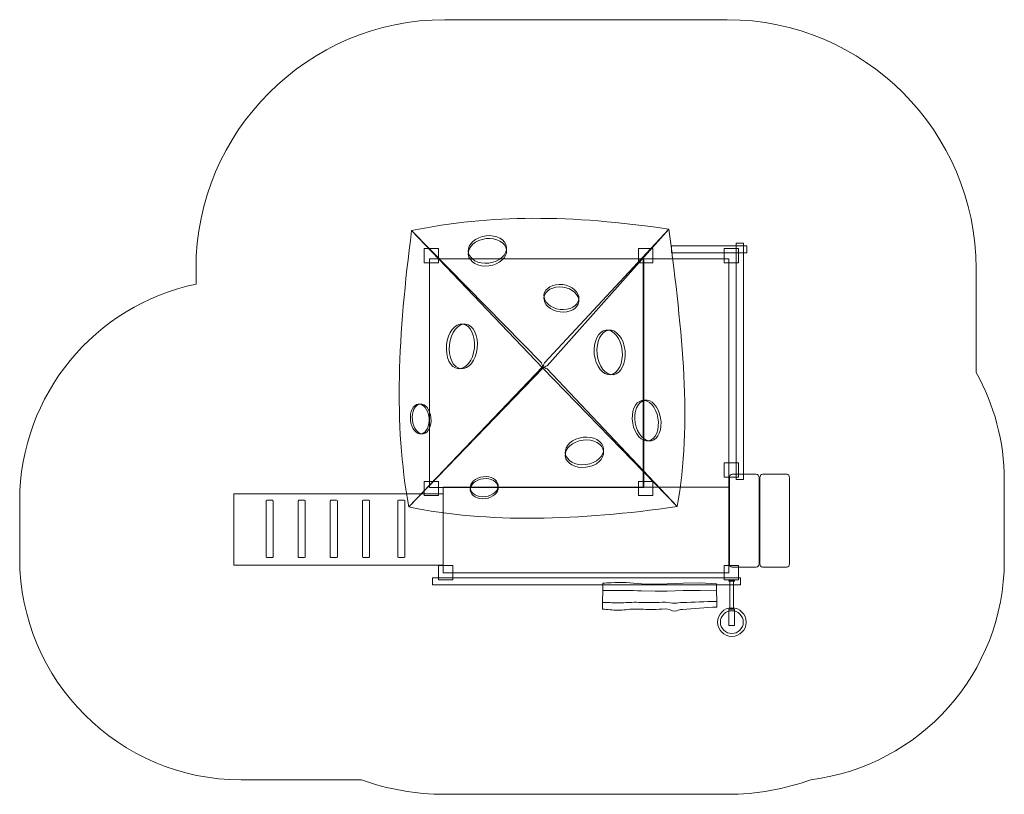
# Model space of a CAD drawing. Units: millimetres. Extents: x -34.5 to 34.5, y -27.1 to 27.1.
import ezdxf
from ezdxf.lldxf.tags import DXFTag

# ---------------------------------------------------------------- set-up
doc = ezdxf.new("R2010")
doc.units = ezdxf.units.MM
doc.header["$MEASUREMENT"] = 0
doc.layers.add('Layer 1', color=7, linetype='Continuous')
tags = doc.linetypes.add('New Line1', pattern=[0.4, 0.1, -0.3]).pattern_tags.tags
tags[6:7] = [DXFTag(74, 4), DXFTag(75, 0), DXFTag(340, '0'), DXFTag(46, 1.0), DXFTag(50, 0.0), DXFTag(44, 0.0), DXFTag(45, 0.0)]
tags[4:5] = [DXFTag(74, 4), DXFTag(75, 0), DXFTag(340, '0'), DXFTag(46, 1.0), DXFTag(50, 0.0), DXFTag(44, 0.0), DXFTag(45, 0.0)]
tags = doc.linetypes.add('New Line2', pattern=[1.5, 1, -0.5]).pattern_tags.tags
tags[6:7] = [DXFTag(74, 4), DXFTag(75, 0), DXFTag(340, '0'), DXFTag(46, 1.0), DXFTag(50, 0.0), DXFTag(44, 0.0), DXFTag(45, 0.0)]
tags[4:5] = [DXFTag(74, 4), DXFTag(75, 0), DXFTag(340, '0'), DXFTag(46, 1.0), DXFTag(50, 0.0), DXFTag(44, 0.0), DXFTag(45, 0.0)]

msp = doc.modelspace()

# ---------------------------------------------------------------- linework, layer by layer
at = {"layer": 'Layer 1', "color": 250, "lineweight": 18}
for points in [[(-6.1424, 10.0946), (-5.1424, 10.0946), (-5.1424, 11.0946), (-6.1424, 11.0946), (-6.1424, 10.0946)], [(8.8576, 10.0946), (9.8576, 10.0946), (9.8576, 11.0946), (8.8576, 11.0946), (8.8576, 10.0946)], [(14.8576, 10.0946), (15.8576, 10.0946), (15.8576, 11.0946), (14.8576, 11.0946), (14.8576, 10.0946)], [(9.1729, -5.6173), (15.1729, -5.6173), (15.1729, 10.3827), (9.1729, 10.3827), (9.1729, -5.6173)], [(14.8576, -4.9054), (15.8576, -4.9054), (15.8576, -3.9054), (14.8576, -3.9054), (14.8576, -4.9054)], [(-6.1424, -6.2054), (-5.1424, -6.2054), (-5.1424, -5.2054), (-6.1424, -5.2054), (-6.1424, -6.2054)], [(8.8576, -6.2054), (9.8576, -6.2054), (9.8576, -5.2054), (8.8576, -5.2054), (8.8576, -6.2054)], [(-19.4714, -11.0723), (-4.8114, -11.0723), (-4.8114, -6.0725), (-19.4714, -6.0725), (-19.4714, -11.0723)], [(-4.8271, -11.6173), (15.1729, -11.6173), (15.1729, -5.6173), (-4.8271, -5.6173), (-4.8271, -11.6173)], [(-5.1424, -12.1054), (-4.1424, -12.1054), (-4.1424, -11.1054), (-5.1424, -11.1054), (-5.1424, -12.1054)], [(14.8576, -12.1054), (15.8576, -12.1054), (15.8576, -11.1054), (14.8576, -11.1054), (14.8576, -12.1054)], [(-5.5575, -12.4554), (16.0025, -12.4554), (16.0025, -11.9554), (-5.5575, -11.9554), (-5.5575, -12.4554)]]:
    msp.add_lwpolyline(points, close=True, dxfattribs=at)
at = {"layer": 'Layer 1', "color": 250, "linetype": 'New Line2', "lineweight": 9}
msp.add_lwpolyline([(-5.7796, -5.6251), (9.2204, -5.6251), (9.2204, 10.3749), (-5.7796, 10.3749), (-5.7796, -5.6251)], close=True, dxfattribs=at)
at = {"layer": 'Layer 1', "color": 250, "linetype": 'New Line1', "lineweight": 18}
msp.add_open_spline([(-4.7028, 27.1152), (-4.7028, 27.1152), (15.076, 27.1152), (15.076, 27.1152), (15.076, 27.1152), (24.6587, 27.1152), (32.4991, 19.2749), (32.4991, 9.6922), (32.4991, 9.6922), (32.4991, 9.6922), (32.4991, 2.4082), (32.4991, 2.4082), (32.4991, 2.4082), (33.7535, 0.1784), (34.4713, -2.3892), (34.4713, -5.1166), (34.4713, -5.1166), (34.4713, -5.1166), (34.4713, -10.7741), (34.4713, -10.7741), (34.4713, -10.7741), (34.4713, -18.6232), (28.5352, -25.1523), (20.9308, -26.0959), (20.9308, -26.0959), (19.0987, -26.7548), (17.1276, -27.1153), (15.076, -27.1153), (15.076, -27.1153), (15.076, -27.1153), (-4.7028, -27.1153), (-4.7028, -27.1153), (-4.7028, -27.1153), (-6.7445, -27.1153), (-8.7065, -26.7583), (-10.5311, -26.1054), (-10.5311, -26.1054), (-10.5311, -26.1054), (-18.9713, -26.1054), (-18.9713, -26.1054), (-18.9713, -26.1054), (-27.4963, -26.1054), (-34.4713, -19.1304), (-34.4713, -10.6054), (-34.4713, -10.6054), (-34.4713, -10.6054), (-34.4713, -6.5725), (-34.4713, -6.5725), (-34.4713, -6.5725), (-34.4713, 0.8723), (-29.1517, 7.1347), (-22.1259, 8.6022), (-22.1259, 8.6022), (-22.1259, 8.6022), (-22.1259, 9.6922), (-22.1259, 9.6922), (-22.1259, 9.6922), (-22.1259, 19.2749), (-14.2855, 27.1152), (-4.7028, 27.1152)], degree=3, knots=[0, 0, 0, 0, 0.0625, 0.0625, 0.0625, 0.0625, 0.125, 0.125, 0.125, 0.125, 0.1875, 0.1875, 0.1875, 0.1875, 0.25, 0.25, 0.25, 0.25, 0.3125, 0.3125, 0.3125, 0.3125, 0.375, 0.375, 0.375, 0.375, 0.4375, 0.4375, 0.4375, 0.4375, 0.5, 0.5, 0.5, 0.5, 0.5625, 0.5625, 0.5625, 0.5625, 0.625, 0.625, 0.625, 0.625, 0.6875, 0.6875, 0.6875, 0.6875, 0.75, 0.75, 0.75, 0.75, 0.8125, 0.8125, 0.8125, 0.8125, 0.875, 0.875, 0.875, 0.875, 1, 1, 1, 1], dxfattribs=at)
at = {"layer": 'Layer 1', "color": 250, "lineweight": 18}
for points, knots in [([(-7.0303, 12.3465), (-1.5053, 13.4961), (4.0951, 13.4595), (10.9896, 12.4571), (10.9896, 12.4571), (10.9896, 12.4571), (2.4548, 2.8898), (2.4548, 2.8898), (2.4548, 2.8898), (2.3477, 2.843), (2.2396, 2.7974), (2.1309, 2.7525), (2.1309, 2.7525), (2.1309, 2.7525), (-7.0303, 12.3465), (-7.0303, 12.3465)], [0, 0, 0, 0, 0.2, 0.2, 0.2, 0.2, 0.4, 0.4, 0.4, 0.4, 0.6, 0.6, 0.6, 0.6, 1, 1, 1, 1]), ([(11.5592, -6.9692), (12.6371, -1.0766), (11.9295, 5.1038), (10.9896, 12.4571), (10.9896, 12.4571), (10.9896, 12.4571), (2.2702, 3.0866), (2.2702, 3.0866), (2.2702, 3.0866), (2.2264, 2.9724), (2.1836, 2.8572), (2.1415, 2.7412), (2.1415, 2.7412), (2.1415, 2.7412), (11.5592, -6.9692), (11.5592, -6.9692)], [0, 0, 0, 0, 0.2, 0.2, 0.2, 0.2, 0.4, 0.4, 0.4, 0.4, 0.6, 0.6, 0.6, 0.6, 1, 1, 1, 1]), ([(-7.2272, -6.9952), (-8.3051, -1.1026), (-7.9702, 4.9932), (-7.0303, 12.3465), (-7.0303, 12.3465), (-7.0303, 12.3465), (2.0619, 3.0866), (2.0619, 3.0866), (2.0619, 3.0866), (2.1057, 2.9724), (2.1485, 2.8572), (2.1906, 2.7412), (2.1906, 2.7412), (2.1906, 2.7412), (-7.2272, -6.9952), (-7.2272, -6.9952)], [0, 0, 0, 0, 0.2, 0.2, 0.2, 0.2, 0.4, 0.4, 0.4, 0.4, 0.6, 0.6, 0.6, 0.6, 1, 1, 1, 1]), ([(-1.8199, 11.9825), (-1.0796, 12.0712), (-0.4346, 11.7163), (-0.3792, 11.19), (-0.3792, 11.19), (-0.3238, 10.6636), (-0.879, 10.1651), (-1.6193, 10.0764), (-1.6193, 10.0764), (-2.3596, 9.9878), (-3.0046, 10.3426), (-3.06, 10.869), (-3.06, 10.869), (-3.1154, 11.3953), (-2.5602, 11.8939), (-1.8199, 11.9825)], [0, 0, 0, 0, 0.2, 0.2, 0.2, 0.2, 0.4, 0.4, 0.4, 0.4, 0.6, 0.6, 0.6, 0.6, 1, 1, 1, 1]), ([(-1.8199, 11.787), (-1.0796, 11.8756), (-0.4346, 11.5208), (-0.3792, 10.9944), (-0.3792, 10.9944), (-0.3238, 10.4681), (-0.879, 9.9695), (-1.6193, 9.8809), (-1.6193, 9.8809), (-2.3596, 9.7922), (-3.0046, 10.1471), (-3.06, 10.6734), (-3.06, 10.6734), (-3.1154, 11.1998), (-2.5602, 11.6984), (-1.8199, 11.787)], [0, 0, 0, 0, 0.2, 0.2, 0.2, 0.2, 0.4, 0.4, 0.4, 0.4, 0.6, 0.6, 0.6, 0.6, 1, 1, 1, 1]), ([(11.1609, 11.2817), (11.1609, 11.2817), (16.4507, 11.2817), (16.4507, 11.2817), (16.4507, 11.2817), (16.4507, 11.2817), (16.4507, 10.7817), (16.4507, 10.7817), (16.4507, 10.7817), (16.4507, 10.7817), (11.1609, 10.7817), (11.1609, 10.7817), (11.1609, 10.7817), (11.1609, 10.7817), (11.1609, 11.2817), (11.1609, 11.2817)], [0, 0, 0, 0, 0.2, 0.2, 0.2, 0.2, 0.4, 0.4, 0.4, 0.4, 0.6, 0.6, 0.6, 0.6, 1, 1, 1, 1]), ([(15.7073, -5.078), (15.7073, -5.078), (15.7073, 11.4787), (15.7073, 11.4787), (15.7073, 11.4787), (15.7073, 11.4787), (16.2073, 11.4787), (16.2073, 11.4787), (16.2073, 11.4787), (16.2073, 11.4787), (16.2073, -5.078), (16.2073, -5.078), (16.2073, -5.078), (16.2073, -5.078), (15.7073, -5.078), (15.7073, -5.078)], [0, 0, 0, 0, 0.2, 0.2, 0.2, 0.2, 0.4, 0.4, 0.4, 0.4, 0.6, 0.6, 0.6, 0.6, 1, 1, 1, 1]), ([(3.549, 8.5677), (2.876, 8.6483), (2.2896, 8.3257), (2.2392, 7.8472), (2.2392, 7.8472), (2.1889, 7.3686), (2.6936, 6.9154), (3.3666, 6.8348), (3.3666, 6.8348), (4.0396, 6.7543), (4.626, 7.0768), (4.6763, 7.5553), (4.6763, 7.5553), (4.7267, 8.0339), (4.222, 8.4871), (3.549, 8.5677)], [0, 0, 0, 0, 0.2, 0.2, 0.2, 0.2, 0.4, 0.4, 0.4, 0.4, 0.6, 0.6, 0.6, 0.6, 1, 1, 1, 1]), ([(3.549, 8.3899), (2.876, 8.4705), (2.2896, 8.1479), (2.2392, 7.6694), (2.2392, 7.6694), (2.1889, 7.1909), (2.6936, 6.7377), (3.3666, 6.6571), (3.3666, 6.6571), (4.0396, 6.5765), (4.626, 6.8991), (4.6763, 7.3776), (4.6763, 7.3776), (4.7267, 7.8561), (4.222, 8.3093), (3.549, 8.3899)], [0, 0, 0, 0, 0.2, 0.2, 0.2, 0.2, 0.4, 0.4, 0.4, 0.4, 0.6, 0.6, 0.6, 0.6, 1, 1, 1, 1]), ([(-4.5842, 4.3541), (-4.6748, 3.4928), (-4.3119, 2.7423), (-3.7735, 2.6778), (-3.7735, 2.6778), (-3.2351, 2.6133), (-2.7252, 3.2593), (-2.6345, 4.1206), (-2.6345, 4.1206), (-2.5438, 4.982), (-2.9068, 5.7325), (-3.4452, 5.7969), (-3.4452, 5.7969), (-3.9836, 5.8614), (-4.4935, 5.2154), (-4.5842, 4.3541)], [0, 0, 0, 0, 0.2, 0.2, 0.2, 0.2, 0.4, 0.4, 0.4, 0.4, 0.6, 0.6, 0.6, 0.6, 1, 1, 1, 1]), ([(-4.3842, 4.3541), (-4.4748, 3.4928), (-4.1119, 2.7423), (-3.5735, 2.6778), (-3.5735, 2.6778), (-3.0351, 2.6133), (-2.5252, 3.2593), (-2.4345, 4.1206), (-2.4345, 4.1206), (-2.3438, 4.982), (-2.7068, 5.7325), (-3.2452, 5.7969), (-3.2452, 5.7969), (-3.7836, 5.8614), (-4.2935, 5.2154), (-4.3842, 4.3541)], [0, 0, 0, 0, 0.2, 0.2, 0.2, 0.2, 0.4, 0.4, 0.4, 0.4, 0.6, 0.6, 0.6, 0.6, 1, 1, 1, 1]), ([(7.714, 3.9375), (7.8047, 3.0762), (7.4417, 2.3257), (6.9033, 2.2612), (6.9033, 2.2612), (6.3649, 2.1968), (5.855, 2.8427), (5.7643, 3.7041), (5.7643, 3.7041), (5.6737, 4.5654), (6.0366, 5.3159), (6.575, 5.3804), (6.575, 5.3804), (7.1134, 5.4448), (7.6233, 4.7989), (7.714, 3.9375)], [0, 0, 0, 0, 0.2, 0.2, 0.2, 0.2, 0.4, 0.4, 0.4, 0.4, 0.6, 0.6, 0.6, 0.6, 1, 1, 1, 1]), ([(7.914, 3.9375), (8.0047, 3.0762), (7.6417, 2.3257), (7.1033, 2.2612), (7.1033, 2.2612), (6.5649, 2.1968), (6.055, 2.8427), (5.9643, 3.7041), (5.9643, 3.7041), (5.8737, 4.5654), (6.2366, 5.3159), (6.775, 5.3804), (6.775, 5.3804), (7.3134, 5.4448), (7.8233, 4.7989), (7.914, 3.9375)], [0, 0, 0, 0, 0.2, 0.2, 0.2, 0.2, 0.4, 0.4, 0.4, 0.4, 0.6, 0.6, 0.6, 0.6, 1, 1, 1, 1]), ([(-7.2272, -6.9952), (-1.7022, -8.1448), (4.6647, -7.9716), (11.5592, -6.9692), (11.5592, -6.9692), (11.5592, -6.9692), (2.4548, 2.6675), (2.4548, 2.6675), (2.4548, 2.6675), (2.3477, 2.7143), (2.2396, 2.7599), (2.1309, 2.8049), (2.1309, 2.8049), (2.1309, 2.8049), (-7.2272, -6.9952), (-7.2272, -6.9952)], [0, 0, 0, 0, 0.2, 0.2, 0.2, 0.2, 0.4, 0.4, 0.4, 0.4, 0.6, 0.6, 0.6, 0.6, 1, 1, 1, 1]), ([(-7.109, -0.9124), (-7.1695, -0.3382), (-6.9275, 0.1621), (-6.5686, 0.2051), (-6.5686, 0.2051), (-6.2096, 0.248), (-5.8697, -0.1826), (-5.8092, -0.7568), (-5.8092, -0.7568), (-5.7488, -1.331), (-5.9907, -1.8313), (-6.3497, -1.8743), (-6.3497, -1.8743), (-6.7086, -1.9173), (-7.0486, -1.4867), (-7.109, -0.9124)], [0, 0, 0, 0, 0.2, 0.2, 0.2, 0.2, 0.4, 0.4, 0.4, 0.4, 0.6, 0.6, 0.6, 0.6, 1, 1, 1, 1]), ([(-6.9757, -0.9124), (-7.0361, -0.3382), (-6.7942, 0.1621), (-6.4352, 0.2051), (-6.4352, 0.2051), (-6.0763, 0.248), (-5.7363, -0.1826), (-5.6759, -0.7568), (-5.6759, -0.7568), (-5.6155, -1.331), (-5.8574, -1.8313), (-6.2163, -1.8743), (-6.2163, -1.8743), (-6.5753, -1.9173), (-6.9152, -1.4867), (-6.9757, -0.9124)], [0, 0, 0, 0, 0.2, 0.2, 0.2, 0.2, 0.4, 0.4, 0.4, 0.4, 0.6, 0.6, 0.6, 0.6, 1, 1, 1, 1]), ([(10.2208, -0.7839), (10.3546, -1.5655), (10.067, -2.2762), (9.5785, -2.3714), (9.5785, -2.3714), (9.0899, -2.4665), (8.5854, -1.9101), (8.4516, -1.1285), (8.4516, -1.1285), (8.3178, -0.3469), (8.6053, 0.3638), (9.0939, 0.4589), (9.0939, 0.4589), (9.5824, 0.5541), (10.0869, -0.0023), (10.2208, -0.7839)], [0, 0, 0, 0, 0.2, 0.2, 0.2, 0.2, 0.4, 0.4, 0.4, 0.4, 0.6, 0.6, 0.6, 0.6, 1, 1, 1, 1]), ([(10.4037, -0.7705), (10.5375, -1.5521), (10.2499, -2.2628), (9.7614, -2.3579), (9.7614, -2.3579), (9.2728, -2.4531), (8.7683, -1.8967), (8.6345, -1.1151), (8.6345, -1.1151), (8.5007, -0.3335), (8.7882, 0.3772), (9.2768, 0.4724), (9.2768, 0.4724), (9.7653, 0.5675), (10.2698, 0.0111), (10.4037, -0.7705)], [0, 0, 0, 0, 0.2, 0.2, 0.2, 0.2, 0.4, 0.4, 0.4, 0.4, 0.6, 0.6, 0.6, 0.6, 1, 1, 1, 1]), ([(5.1728, -4.0267), (4.4325, -4.1154), (3.7875, -3.7606), (3.7321, -3.2342), (3.7321, -3.2342), (3.6766, -2.7078), (4.2318, -2.2093), (4.9721, -2.1206), (4.9721, -2.1206), (5.7124, -2.032), (6.3575, -2.3868), (6.4129, -2.9132), (6.4129, -2.9132), (6.4683, -3.4396), (5.9131, -3.9381), (5.1728, -4.0267)], [0, 0, 0, 0, 0.2, 0.2, 0.2, 0.2, 0.4, 0.4, 0.4, 0.4, 0.6, 0.6, 0.6, 0.6, 1, 1, 1, 1]), ([(5.1728, -4.2223), (4.4325, -4.3109), (3.7875, -3.9561), (3.7321, -3.4297), (3.7321, -3.4297), (3.6766, -2.9033), (4.2318, -2.4048), (4.9721, -2.3162), (4.9721, -2.3162), (5.7124, -2.2275), (6.3575, -2.5823), (6.4129, -3.1087), (6.4129, -3.1087), (6.4683, -3.6351), (5.9131, -4.1336), (5.1728, -4.2223)], [0, 0, 0, 0, 0.2, 0.2, 0.2, 0.2, 0.4, 0.4, 0.4, 0.4, 0.6, 0.6, 0.6, 0.6, 1, 1, 1, 1]), ([(-1.8716, -6.2699), (-2.41, -6.3344), (-2.8791, -6.0763), (-2.9194, -5.6935), (-2.9194, -5.6935), (-2.9597, -5.3107), (-2.5559, -4.9481), (-2.0175, -4.8837), (-2.0175, -4.8837), (-1.4791, -4.8192), (-1.0101, -5.0773), (-0.9698, -5.4601), (-0.9698, -5.4601), (-0.9295, -5.8429), (-1.3332, -6.2055), (-1.8716, -6.2699)], [0, 0, 0, 0, 0.2, 0.2, 0.2, 0.2, 0.4, 0.4, 0.4, 0.4, 0.6, 0.6, 0.6, 0.6, 1, 1, 1, 1]), ([(15.4154, -4.7139), (15.4154, -4.7139), (17.1079, -4.7139), (17.1079, -4.7139), (17.1079, -4.7139), (17.2144, -4.7139), (17.3015, -4.82), (17.3015, -4.9498), (17.3015, -4.9498), (17.3015, -4.9498), (17.3015, -10.978), (17.3015, -10.978), (17.3015, -10.978), (17.3015, -11.1078), (17.2144, -11.2139), (17.1079, -11.2139), (17.1079, -11.2139), (17.1079, -11.2139), (15.4154, -11.2139), (15.4154, -11.2139), (15.4154, -11.2139), (15.3089, -11.2139), (15.2218, -11.1078), (15.2218, -10.978), (15.2218, -10.978), (15.2218, -10.978), (15.2218, -4.9498), (15.2218, -4.9498), (15.2218, -4.9498), (15.2218, -4.82), (15.3089, -4.7139), (15.4154, -4.7139)], [0, 0, 0, 0, 0.1111111, 0.1111111, 0.1111111, 0.1111111, 0.2222222, 0.2222222, 0.2222222, 0.2222222, 0.3333333, 0.3333333, 0.3333333, 0.3333333, 0.4444444, 0.4444444, 0.4444444, 0.4444444, 0.5555556, 0.5555556, 0.5555556, 0.5555556, 0.6666667, 0.6666667, 0.6666667, 0.6666667, 0.7777778, 0.7777778, 0.7777778, 0.7777778, 1, 1, 1, 1]), ([(17.5459, -4.7139), (17.5459, -4.7139), (19.2384, -4.7139), (19.2384, -4.7139), (19.2384, -4.7139), (19.3449, -4.7139), (19.432, -4.82), (19.432, -4.9498), (19.432, -4.9498), (19.432, -4.9498), (19.432, -10.978), (19.432, -10.978), (19.432, -10.978), (19.432, -11.1078), (19.3449, -11.2139), (19.2384, -11.2139), (19.2384, -11.2139), (19.2384, -11.2139), (17.5459, -11.2139), (17.5459, -11.2139), (17.5459, -11.2139), (17.4393, -11.2139), (17.3522, -11.1078), (17.3522, -10.978), (17.3522, -10.978), (17.3522, -10.978), (17.3522, -4.9498), (17.3522, -4.9498), (17.3522, -4.9498), (17.3522, -4.82), (17.4393, -4.7139), (17.5459, -4.7139)], [0, 0, 0, 0, 0.1111111, 0.1111111, 0.1111111, 0.1111111, 0.2222222, 0.2222222, 0.2222222, 0.2222222, 0.3333333, 0.3333333, 0.3333333, 0.3333333, 0.4444444, 0.4444444, 0.4444444, 0.4444444, 0.5555556, 0.5555556, 0.5555556, 0.5555556, 0.6666667, 0.6666667, 0.6666667, 0.6666667, 0.7777778, 0.7777778, 0.7777778, 0.7777778, 1, 1, 1, 1]), ([(-1.8716, -6.4121), (-2.41, -6.4766), (-2.8791, -6.2185), (-2.9194, -5.8357), (-2.9194, -5.8357), (-2.9597, -5.4529), (-2.5559, -5.0903), (-2.0175, -5.0259), (-2.0175, -5.0259), (-1.4791, -4.9614), (-1.0101, -5.2195), (-0.9698, -5.6023), (-0.9698, -5.6023), (-0.9295, -5.9851), (-1.3332, -6.3477), (-1.8716, -6.4121)], [0, 0, 0, 0, 0.2, 0.2, 0.2, 0.2, 0.4, 0.4, 0.4, 0.4, 0.6, 0.6, 0.6, 0.6, 1, 1, 1, 1]), ([(-17.1737, -6.533), (-17.1737, -6.533), (-16.7737, -6.533), (-16.7737, -6.533), (-16.7737, -6.533), (-16.7462, -6.533), (-16.7237, -6.5554), (-16.7237, -6.5829), (-16.7237, -6.5829), (-16.7237, -6.5829), (-16.7237, -10.4831), (-16.7237, -10.4831), (-16.7237, -10.4831), (-16.7237, -10.5106), (-16.7462, -10.533), (-16.7737, -10.533), (-16.7737, -10.533), (-16.7737, -10.533), (-17.1737, -10.533), (-17.1737, -10.533), (-17.1737, -10.533), (-17.2012, -10.533), (-17.2237, -10.5106), (-17.2237, -10.4831), (-17.2237, -10.4831), (-17.2237, -10.4831), (-17.2237, -6.5829), (-17.2237, -6.5829), (-17.2237, -6.5829), (-17.2237, -6.5554), (-17.2012, -6.533), (-17.1737, -6.533)], [0, 0, 0, 0, 0.1111111, 0.1111111, 0.1111111, 0.1111111, 0.2222222, 0.2222222, 0.2222222, 0.2222222, 0.3333333, 0.3333333, 0.3333333, 0.3333333, 0.4444444, 0.4444444, 0.4444444, 0.4444444, 0.5555556, 0.5555556, 0.5555556, 0.5555556, 0.6666667, 0.6666667, 0.6666667, 0.6666667, 0.7777778, 0.7777778, 0.7777778, 0.7777778, 1, 1, 1, 1]), ([(-14.924, -6.533), (-14.924, -6.533), (-14.524, -6.533), (-14.524, -6.533), (-14.524, -6.533), (-14.4965, -6.533), (-14.474, -6.5554), (-14.474, -6.5829), (-14.474, -6.5829), (-14.474, -6.5829), (-14.474, -10.4831), (-14.474, -10.4831), (-14.474, -10.4831), (-14.474, -10.5106), (-14.4965, -10.533), (-14.524, -10.533), (-14.524, -10.533), (-14.524, -10.533), (-14.924, -10.533), (-14.924, -10.533), (-14.924, -10.533), (-14.9515, -10.533), (-14.974, -10.5106), (-14.974, -10.4831), (-14.974, -10.4831), (-14.974, -10.4831), (-14.974, -6.5829), (-14.974, -6.5829), (-14.974, -6.5829), (-14.974, -6.5554), (-14.9515, -6.533), (-14.924, -6.533)], [0, 0, 0, 0, 0.1111111, 0.1111111, 0.1111111, 0.1111111, 0.2222222, 0.2222222, 0.2222222, 0.2222222, 0.3333333, 0.3333333, 0.3333333, 0.3333333, 0.4444444, 0.4444444, 0.4444444, 0.4444444, 0.5555556, 0.5555556, 0.5555556, 0.5555556, 0.6666667, 0.6666667, 0.6666667, 0.6666667, 0.7777778, 0.7777778, 0.7777778, 0.7777778, 1, 1, 1, 1]), ([(-12.6786, -6.533), (-12.6786, -6.533), (-12.2786, -6.533), (-12.2786, -6.533), (-12.2786, -6.533), (-12.2511, -6.533), (-12.2286, -6.5554), (-12.2286, -6.5829), (-12.2286, -6.5829), (-12.2286, -6.5829), (-12.2286, -10.4831), (-12.2286, -10.4831), (-12.2286, -10.4831), (-12.2286, -10.5106), (-12.2511, -10.533), (-12.2786, -10.533), (-12.2786, -10.533), (-12.2786, -10.533), (-12.6786, -10.533), (-12.6786, -10.533), (-12.6786, -10.533), (-12.7061, -10.533), (-12.7286, -10.5106), (-12.7286, -10.4831), (-12.7286, -10.4831), (-12.7286, -10.4831), (-12.7286, -6.5829), (-12.7286, -6.5829), (-12.7286, -6.5829), (-12.7286, -6.5554), (-12.7061, -6.533), (-12.6786, -6.533)], [0, 0, 0, 0, 0.1111111, 0.1111111, 0.1111111, 0.1111111, 0.2222222, 0.2222222, 0.2222222, 0.2222222, 0.3333333, 0.3333333, 0.3333333, 0.3333333, 0.4444444, 0.4444444, 0.4444444, 0.4444444, 0.5555556, 0.5555556, 0.5555556, 0.5555556, 0.6666667, 0.6666667, 0.6666667, 0.6666667, 0.7777778, 0.7777778, 0.7777778, 0.7777778, 1, 1, 1, 1]), ([(-10.4289, -6.533), (-10.4289, -6.533), (-10.0289, -6.533), (-10.0289, -6.533), (-10.0289, -6.533), (-10.0014, -6.533), (-9.9789, -6.5554), (-9.9789, -6.5829), (-9.9789, -6.5829), (-9.9789, -6.5829), (-9.9789, -10.4831), (-9.9789, -10.4831), (-9.9789, -10.4831), (-9.9789, -10.5106), (-10.0014, -10.533), (-10.0289, -10.533), (-10.0289, -10.533), (-10.0289, -10.533), (-10.4289, -10.533), (-10.4289, -10.533), (-10.4289, -10.533), (-10.4564, -10.533), (-10.4789, -10.5106), (-10.4789, -10.4831), (-10.4789, -10.4831), (-10.4789, -10.4831), (-10.4789, -6.5829), (-10.4789, -6.5829), (-10.4789, -6.5829), (-10.4789, -6.5554), (-10.4564, -6.533), (-10.4289, -6.533)], [0, 0, 0, 0, 0.1111111, 0.1111111, 0.1111111, 0.1111111, 0.2222222, 0.2222222, 0.2222222, 0.2222222, 0.3333333, 0.3333333, 0.3333333, 0.3333333, 0.4444444, 0.4444444, 0.4444444, 0.4444444, 0.5555556, 0.5555556, 0.5555556, 0.5555556, 0.6666667, 0.6666667, 0.6666667, 0.6666667, 0.7777778, 0.7777778, 0.7777778, 0.7777778, 1, 1, 1, 1]), ([(-7.9472, -6.533), (-7.9472, -6.533), (-7.5472, -6.533), (-7.5472, -6.533), (-7.5472, -6.533), (-7.5197, -6.533), (-7.4972, -6.5554), (-7.4972, -6.5829), (-7.4972, -6.5829), (-7.4972, -6.5829), (-7.4972, -10.4831), (-7.4972, -10.4831), (-7.4972, -10.4831), (-7.4972, -10.5106), (-7.5197, -10.533), (-7.5472, -10.533), (-7.5472, -10.533), (-7.5472, -10.533), (-7.9472, -10.533), (-7.9472, -10.533), (-7.9472, -10.533), (-7.9747, -10.533), (-7.9972, -10.5106), (-7.9972, -10.4831), (-7.9972, -10.4831), (-7.9972, -10.4831), (-7.9972, -6.5829), (-7.9972, -6.5829), (-7.9972, -6.5829), (-7.9972, -6.5554), (-7.9747, -6.533), (-7.9472, -6.533)], [0, 0, 0, 0, 0.1111111, 0.1111111, 0.1111111, 0.1111111, 0.2222222, 0.2222222, 0.2222222, 0.2222222, 0.3333333, 0.3333333, 0.3333333, 0.3333333, 0.4444444, 0.4444444, 0.4444444, 0.4444444, 0.5555556, 0.5555556, 0.5555556, 0.5555556, 0.6666667, 0.6666667, 0.6666667, 0.6666667, 0.7777778, 0.7777778, 0.7777778, 0.7777778, 1, 1, 1, 1]), ([(6.358, -12.3353), (6.5593, -12.3353), (6.7444, -12.2985), (6.9457, -12.2985), (6.9457, -12.2985), (7.6234, -12.2645), (8.335, -12.3076), (9.0561, -12.3722), (9.0561, -12.3722), (9.0561, -12.3722), (10.0137, -12.3959), (10.0137, -12.3959), (10.0137, -12.3959), (10.0137, -12.3959), (10.8743, -12.3912), (10.8743, -12.3912), (10.8743, -12.3912), (10.8743, -12.3912), (11.9781, -12.3263), (11.9781, -12.3263), (11.9781, -12.3263), (11.9781, -12.3263), (13.1793, -12.3119), (13.1793, -12.3119), (13.1793, -12.3119), (13.1793, -12.3119), (14.3092, -12.3722), (14.3092, -12.3722), (14.3092, -12.3722), (14.3092, -12.3722), (14.3417, -14.0072), (14.3417, -14.0072), (14.3417, -14.0072), (13.4963, -14.0072), (12.7451, -14.1383), (11.9285, -14.1668), (11.9285, -14.1668), (11.7773, -14.172), (11.56, -14.2857), (11.4059, -14.2855), (11.4059, -14.2855), (11.2013, -14.2853), (10.9469, -14.138), (10.7398, -14.1391), (10.7398, -14.1391), (10.4617, -14.1405), (10.15, -14.1786), (9.8695, -14.1789), (9.8695, -14.1789), (9.4504, -14.1794), (8.9681, -14.1446), (8.5537, -14.1484), (8.5537, -14.1484), (8.1388, -14.1523), (7.8039, -14.2285), (7.3864, -14.2285), (7.3864, -14.2285), (7.0544, -14.2285), (6.6737, -14.1547), (6.3417, -14.1547), (6.3417, -14.1547), (6.3417, -14.1547), (6.358, -12.3353), (6.358, -12.3353)], [0, 0, 0, 0, 0.0588235, 0.0588235, 0.0588235, 0.0588235, 0.1176471, 0.1176471, 0.1176471, 0.1176471, 0.1764706, 0.1764706, 0.1764706, 0.1764706, 0.2352941, 0.2352941, 0.2352941, 0.2352941, 0.2941176, 0.2941176, 0.2941176, 0.2941176, 0.3529412, 0.3529412, 0.3529412, 0.3529412, 0.4117647, 0.4117647, 0.4117647, 0.4117647, 0.4705882, 0.4705882, 0.4705882, 0.4705882, 0.5294118, 0.5294118, 0.5294118, 0.5294118, 0.5882353, 0.5882353, 0.5882353, 0.5882353, 0.6470588, 0.6470588, 0.6470588, 0.6470588, 0.7058824, 0.7058824, 0.7058824, 0.7058824, 0.7647059, 0.7647059, 0.7647059, 0.7647059, 0.8235294, 0.8235294, 0.8235294, 0.8235294, 0.8823529, 0.8823529, 0.8823529, 0.8823529, 1, 1, 1, 1]), ([(15.5848, -12.1979), (15.5848, -12.1979), (15.5848, -12.1389), (15.5848, -12.1389), (15.5848, -12.1389), (15.5848, -12.1389), (15.1848, -12.1389), (15.1848, -12.1389), (15.1848, -12.1389), (15.1848, -12.1389), (15.1848, -12.1979), (15.1848, -12.1979), (15.1848, -12.1979), (15.1848, -12.1979), (15.5848, -12.1979), (15.5848, -12.1979)], [0, 0, 0, 0, 0.2, 0.2, 0.2, 0.2, 0.4, 0.4, 0.4, 0.4, 0.6, 0.6, 0.6, 0.6, 1, 1, 1, 1]), ([(15.5134, -14.1441), (15.5134, -14.1441), (15.5134, -12.2039), (15.5134, -12.2039), (15.5134, -12.2039), (15.5134, -12.2039), (15.2562, -12.2039), (15.2562, -12.2039), (15.2562, -12.2039), (15.2562, -12.2039), (15.2562, -14.1441), (15.2562, -14.1441), (15.2562, -14.1441), (15.2562, -14.1441), (15.5134, -14.1441), (15.5134, -14.1441)], [0, 0, 0, 0, 0.2, 0.2, 0.2, 0.2, 0.4, 0.4, 0.4, 0.4, 0.6, 0.6, 0.6, 0.6, 1, 1, 1, 1]), ([(6.358, -12.858), (6.5593, -12.858), (6.7444, -12.8414), (6.9457, -12.8414), (6.9457, -12.8414), (7.6234, -12.8261), (8.335, -12.8455), (9.0561, -12.8746), (9.0561, -12.8746), (9.0561, -12.8746), (10.0137, -12.8852), (10.0137, -12.8852), (10.0137, -12.8852), (10.0137, -12.8852), (10.8743, -12.8831), (10.8743, -12.8831), (10.8743, -12.8831), (10.8743, -12.8831), (11.9781, -12.8539), (11.9781, -12.8539), (11.9781, -12.8539), (11.9781, -12.8539), (13.1793, -12.8474), (13.1793, -12.8474), (13.1793, -12.8474), (13.1793, -12.8474), (14.3092, -12.8746), (14.3092, -12.8746), (14.3092, -12.8746), (14.3092, -12.8746), (14.3417, -13.6108), (14.3417, -13.6108), (14.3417, -13.6108), (13.4963, -13.6108), (12.7451, -13.6698), (11.9285, -13.6826), (11.9285, -13.6826), (11.7773, -13.685), (11.56, -13.7361), (11.4059, -13.7361), (11.4059, -13.7361), (11.2013, -13.736), (10.9469, -13.6697), (10.7398, -13.6701), (10.7398, -13.6701), (10.4617, -13.6708), (10.15, -13.6879), (9.8695, -13.6881), (9.8695, -13.6881), (9.4504, -13.6883), (8.9681, -13.6726), (8.5537, -13.6743), (8.5537, -13.6743), (8.1388, -13.6761), (7.8039, -13.7104), (7.3864, -13.7104), (7.3864, -13.7104), (7.0544, -13.7104), (6.6737, -13.6772), (6.3417, -13.6772), (6.3417, -13.6772), (6.3417, -13.6772), (6.358, -12.858), (6.358, -12.858)], [0, 0, 0, 0, 0.0588235, 0.0588235, 0.0588235, 0.0588235, 0.1176471, 0.1176471, 0.1176471, 0.1176471, 0.1764706, 0.1764706, 0.1764706, 0.1764706, 0.2352941, 0.2352941, 0.2352941, 0.2352941, 0.2941176, 0.2941176, 0.2941176, 0.2941176, 0.3529412, 0.3529412, 0.3529412, 0.3529412, 0.4117647, 0.4117647, 0.4117647, 0.4117647, 0.4705882, 0.4705882, 0.4705882, 0.4705882, 0.5294118, 0.5294118, 0.5294118, 0.5294118, 0.5882353, 0.5882353, 0.5882353, 0.5882353, 0.6470588, 0.6470588, 0.6470588, 0.6470588, 0.7058824, 0.7058824, 0.7058824, 0.7058824, 0.7647059, 0.7647059, 0.7647059, 0.7647059, 0.8235294, 0.8235294, 0.8235294, 0.8235294, 0.8823529, 0.8823529, 0.8823529, 0.8823529, 1, 1, 1, 1]), ([(15.3934, -14.0619), (15.9457, -14.0619), (16.3934, -14.5096), (16.3934, -15.0619), (16.3934, -15.0619), (16.3934, -15.6142), (15.9457, -16.0619), (15.3934, -16.0619), (15.3934, -16.0619), (14.8411, -16.0619), (14.3934, -15.6142), (14.3934, -15.0619), (14.3934, -15.0619), (14.3934, -14.5096), (14.8411, -14.0619), (15.3934, -14.0619)], [0, 0, 0, 0, 0.2, 0.2, 0.2, 0.2, 0.4, 0.4, 0.4, 0.4, 0.6, 0.6, 0.6, 0.6, 1, 1, 1, 1]), ([(15.3934, -14.2619), (15.8352, -14.2619), (16.1934, -14.6201), (16.1934, -15.0619), (16.1934, -15.0619), (16.1934, -15.5037), (15.8352, -15.8619), (15.3934, -15.8619), (15.3934, -15.8619), (14.9515, -15.8619), (14.5934, -15.5037), (14.5934, -15.0619), (14.5934, -15.0619), (14.5934, -14.6201), (14.9515, -14.2619), (15.3934, -14.2619)], [0, 0, 0, 0, 0.2, 0.2, 0.2, 0.2, 0.4, 0.4, 0.4, 0.4, 0.6, 0.6, 0.6, 0.6, 1, 1, 1, 1]), ([(15.5848, -15.2667), (15.5848, -15.2667), (15.5848, -14.1672), (15.5848, -14.1672), (15.5848, -14.1672), (15.5848, -14.1503), (15.5488, -14.1364), (15.5048, -14.1364), (15.5048, -14.1364), (15.5048, -14.1364), (15.2648, -14.1364), (15.2648, -14.1364), (15.2648, -14.1364), (15.2208, -14.1364), (15.1848, -14.1503), (15.1848, -14.1672), (15.1848, -14.1672), (15.1848, -14.1672), (15.1848, -15.2667), (15.1848, -15.2667), (15.1848, -15.2667), (15.1848, -15.2837), (15.2208, -15.2975), (15.2648, -15.2975), (15.2648, -15.2975), (15.2648, -15.2975), (15.5048, -15.2975), (15.5048, -15.2975), (15.5048, -15.2975), (15.5488, -15.2975), (15.5848, -15.2837), (15.5848, -15.2667)], [0, 0, 0, 0, 0.1111111, 0.1111111, 0.1111111, 0.1111111, 0.2222222, 0.2222222, 0.2222222, 0.2222222, 0.3333333, 0.3333333, 0.3333333, 0.3333333, 0.4444444, 0.4444444, 0.4444444, 0.4444444, 0.5555556, 0.5555556, 0.5555556, 0.5555556, 0.6666667, 0.6666667, 0.6666667, 0.6666667, 0.7777778, 0.7777778, 0.7777778, 0.7777778, 1, 1, 1, 1])]:
    msp.add_open_spline(points, degree=3, knots=knots, dxfattribs=at)

doc.saveas('drawing.dxf')
